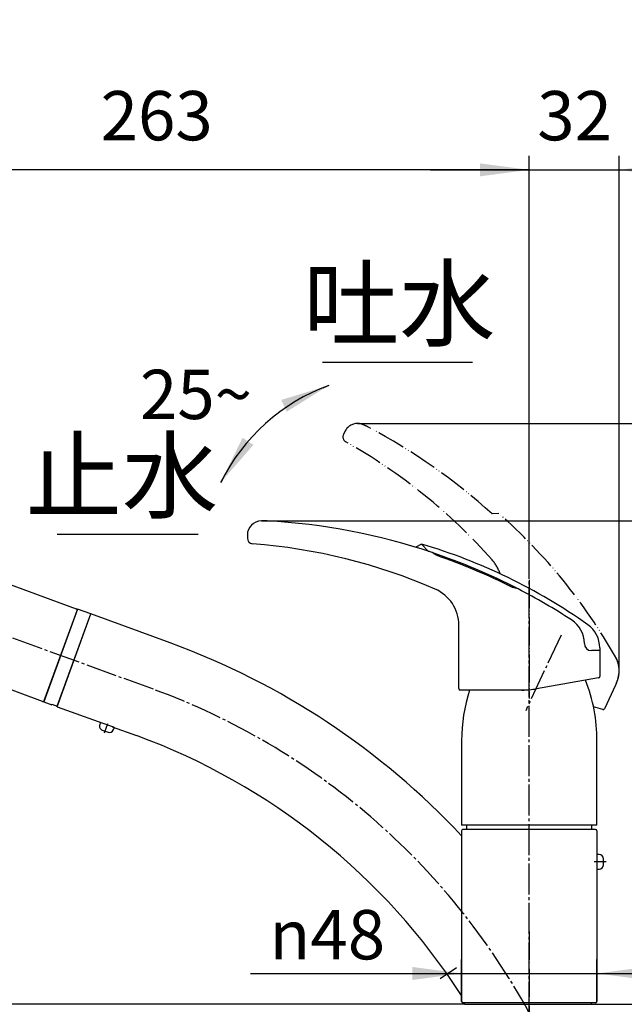
# Model space of a CAD drawing. Units: millimetres. Extents: x 0 to 1050, y 0 to 1485.
# Drawn here: x 643 to 857, y 823 to 1173 of the extents above; entities that cross this region are included whole.
import ezdxf

# ---------------------------------------------------------------- set-up
doc = ezdxf.new("R2010")
doc.units = ezdxf.units.MM
doc.linetypes.add('DASH_CENTER', pattern=[14, 11, -1, 1, -1])
doc.linetypes.add('PHANTOM', pattern=[13, 10, -1, 0, -1, 0, -1])
doc.layers.add('1', color=7, linetype='Continuous')
doc.styles.add('CONVERTER_11', font='MS Mincho.ttf', dxfattribs={"width": 0.89})
doc.styles.add('CONVERTER_12', font='txt.shx', dxfattribs={"width": 0.9})
doc.dimstyles.new('ME10_DIM_10', dxfattribs={"dimtxt": 17.5, "dimasz": 17.5, "dimexe": 5, "dimexo": 0, "dimgap": 5, "dimtad": 1, "dimdsep": 46, "dimtxsty": 'CONVERTER_12', "dimsah": 1, "dimcen": 0.09, "dimclrd": 2, "dimclre": 2, "dimclrt": 7, "dimadec": 0, "dimazin": 0, "dimtfac": 1, "dimtdec": 4, "dimtix": 1, "dimtmove": 0, "dimatfit": 3, "dimfxl": 1, "dimtolj": 1, "dimtzin": 0, "dimarcsym": 0})
doc.dimstyles.new('ME10_DIM_11', dxfattribs={"dimtxt": 17.5, "dimasz": 17.5, "dimexe": 5, "dimexo": 0, "dimgap": 5, "dimtad": 1, "dimdsep": 46, "dimtxsty": 'CONVERTER_12', "dimsah": 1, "dimcen": 0.09, "dimclrd": 2, "dimclre": 2, "dimclrt": 7, "dimadec": 0, "dimazin": 0, "dimtfac": 1, "dimtdec": 4, "dimtix": 1, "dimtmove": 0, "dimatfit": 3, "dimfxl": 1, "dimtolj": 1, "dimtzin": 0, "dimarcsym": 0})
doc.dimstyles.new('ME10_DIM_14', dxfattribs={"dimtxt": 17.5, "dimasz": 17.5, "dimexe": 5, "dimexo": 0, "dimgap": 5, "dimtad": 1, "dimdsep": 46, "dimtxsty": 'CONVERTER_12', "dimsah": 1, "dimcen": 0.09, "dimclrd": 2, "dimclre": 2, "dimclrt": 7, "dimadec": 0, "dimazin": 0, "dimtfac": 1, "dimtdec": 4, "dimtix": 1, "dimtmove": 0, "dimatfit": 3, "dimfxl": 1, "dimtolj": 1, "dimtzin": 0, "dimarcsym": 0})
doc.dimstyles.new('ME10_DIM_15', dxfattribs={"dimtxt": 17.5, "dimasz": 17.5, "dimexe": 5, "dimexo": 0, "dimgap": 5, "dimtad": 1, "dimdsep": 46, "dimtxsty": 'CONVERTER_11', "dimsah": 1, "dimcen": 0.09, "dimclrd": 2, "dimclre": 2, "dimclrt": 7, "dimadec": 0, "dimazin": 0, "dimtfac": 1, "dimtdec": 4, "dimtix": 1, "dimtmove": 0, "dimatfit": 3, "dimfxl": 1, "dimtolj": 1, "dimtzin": 0, "dimarcsym": 0})
doc.dimstyles.new('ME10_DIM_16', dxfattribs={"dimtxt": 17.5, "dimasz": 17.5, "dimexe": 5, "dimexo": 0, "dimgap": 5, "dimtad": 1, "dimdsep": 46, "dimtxsty": 'CONVERTER_11', "dimsah": 1, "dimcen": 0.09, "dimclrd": 2, "dimclre": 2, "dimclrt": 7, "dimadec": 0, "dimazin": 0, "dimtfac": 1, "dimtdec": 4, "dimtix": 1, "dimtmove": 0, "dimatfit": 3, "dimfxl": 1, "dimtolj": 1, "dimtzin": 0, "dimarcsym": 0})
doc.dimstyles.new('ME10_DIM_19', dxfattribs={"dimtxt": 17.5, "dimasz": 17.5, "dimexe": 5, "dimexo": 0, "dimgap": 5, "dimtad": 1, "dimdsep": 46, "dimtxsty": 'CONVERTER_12', "dimsah": 1, "dimcen": 0.09, "dimclrd": 2, "dimclre": 2, "dimclrt": 7, "dimadec": 0, "dimazin": 0, "dimtfac": 1, "dimtdec": 4, "dimtix": 1, "dimtmove": 0, "dimatfit": 3, "dimfxl": 1, "dimtolj": 1, "dimtzin": 0, "dimarcsym": 0})
doc.dimstyles.get("Standard").update_dxf_attribs({"dimtxt": 0.18, "dimasz": 0.18, "dimexe": 0.18, "dimexo": 0.0625, "dimgap": 0.09, "dimtad": 0, "dimtih": 1, "dimtoh": 1, "dimdec": 4, "dimzin": 0, "dimdsep": 46, "dimtxsty": 'Standard', "dimcen": 0.09, "dimadec": 0, "dimazin": 0, "dimtfac": 1, "dimtdec": 4, "dimtofl": 0, "dimtmove": 0, "dimatfit": 3, "dimfxl": 1, "dimtolj": 1, "dimtzin": 0, "dimarcsym": 0})

# ---------------------------------------------------------------- blocks, each defined once
blk = doc.blocks.new('72-24__25', base_point=(1673.45075259841, 269.1784624018735))
at = {"layer": '1', "color": 2, "linetype": 'DASH_CENTER'}
blk.add_line((850.7225679163536, 873.8630218639261), (846.4225679163534, 873.8630218639261), dxfattribs=at)
at = {"layer": '1', "color": 7, "linetype": 'Continuous'}
for p, q in [((848.2225679163536, 876.463021863926), (847.6225679163537, 876.463021863926)), ((849.7225679163536, 872.7630218639262), (849.7225679163536, 874.963021863926)), ((847.6225679163537, 871.2630218639262), (848.2225679163536, 871.2630218639262))]:
    blk.add_line(p, q, dxfattribs=at)
for centre, radius, start, end in [((847.6225679163537, 876.2630218639262), 0.1999999999998181, 90, 180), ((848.2225679163536, 874.963021863926), 1.5, 0, 90), ((847.6225679163537, 871.463021863926), 0.2000000000002728, 180, 270), ((848.2225679163536, 872.7630218639262), 1.5, 270, 0)]:
    blk.add_arc(centre, radius, start, end, dxfattribs=at)
blk = doc.blocks.new('84-128-DH', base_point=(633.6608200537963, 852.7838587168633))
at = {"layer": '1', "color": 7, "linetype": 'Continuous'}
for p, q in [((317.1972659919643, 1110.299001147144), (317.1972659919643, 1166.680558394321)), ((352.1972659919643, 1110.299001147144), (352.1972659919643, 1166.680558394321)), ((595.0282448554974, 951.6195421673489), (606.656929728564, 983.5690912740719)), ((607.2977861106258, 983.8679275128002), (662.7396507369963, 963.6887390565851)), ((651.4098021026593, 931.0983335678067), (663.0384869757264, 963.0478826745291)), ((650.7689457205983, 930.7994973290783), (595.3270810942274, 950.978685785293))]:
    blk.add_line(p, q, dxfattribs=at)
for centre, radius, start, end in [((607.126776038963, 983.398081202407), 0.5000000000002232, 70.00000000001968, 160.000000000003), ((662.5686406653333, 963.218892746192), 0.5000000000001552, 340.000000000003, 69.99999999999073), ((595.4980911658904, 951.448532095686), 0.5000000000000484, 159.9999999999985, 249.9999999999863), ((650.9399557922613, 931.2693436394711), 0.4999999999999125, 249.9999999999651, 340.0000000000308)]:
    blk.add_arc(centre, radius, start, end, dxfattribs=at)
for points, knots in [([(352.1239379162507, 1110.831666268559), (352.0605342636173, 1111.020104905868), (351.9342104425978, 1111.395545288047), (351.5654394960657, 1111.921387280999), (351.0952681350015, 1112.411495036081), (350.4870968235191, 1112.899225893529), (349.7839973904095, 1113.346301757792), (348.9480717808525, 1113.787169013113), (348.0299883101851, 1114.187062907688), (346.9887831164199, 1114.570768171535), (345.8789357818439, 1114.912688696098), (344.6629888892727, 1115.22864079333), (343.3924387734856, 1115.501712698099), (342.038139484014, 1115.740872707301), (340.6440766742471, 1115.936019752221), (339.1922673637884, 1116.091527119916), (337.7162654371007, 1116.20212766319), (336.2108269625921, 1116.269640776996), (334.6972659892708, 1116.291759668969), (333.1837050159276, 1116.269640776459), (331.6782665418827, 1116.202127662072), (330.202264614535, 1116.091527118609), (328.7504553078992, 1115.936019749642), (327.3563924860886, 1115.740872707755), (326.0020932405324, 1115.501712686857), (324.7315429704373, 1115.228640822923), (323.5155966024878, 1114.912688586867), (322.4057474364747, 1114.570768547115), (321.3645482488492, 1114.187061693613), (320.4464441987162, 1113.787173246137), (319.610583731964, 1113.346288748649), (318.90726511779, 1112.899270897972), (318.2997679346452, 1112.411361609952), (317.8273377298852, 1111.921851732848), (317.4655454887979, 1111.394162592493), (317.2896814864183, 1110.937814997632), (317.2078426476407, 1110.567941227091), (317.2007697235417, 1110.388092886167), (317.1972659919643, 1110.299001147158)], [0, 0, 0, 0, 0.5935994257584586, 1.182672488570628, 1.906728426548362, 2.627317373790581, 3.515466861661349, 4.402412933039752, 5.460089260135051, 6.517129943470962, 7.729942663547836, 8.942450665885293, 10.28506483707448, 11.6275136098885, 13.06738365818382, 14.50716750338588, 16.00713941082956, 17.50707374859667, 19.02735508545248, 20.54763642224559, 22.0475707598335, 23.54754266699775, 24.98732651185844, 26.42719655976481, 27.76964533219326, 29.11225950299182, 30.32476750498274, 31.5375802247266, 32.59462090778758, 33.65229723462566, 34.53924330580642, 35.42739279350337, 36.14798174063938, 36.87203767859869, 37.46111074210168, 38.05471016788574, 38.32666163476821, 38.59362435523867, 38.59362435523867, 38.59362435523867, 38.59362435523867]), ([(352.1972659919643, 1110.299001147131), (352.1940990787108, 1110.388182037132), (352.1877060521736, 1110.568210341295), (352.1453247430833, 1110.743307334963), (352.1239379162507, 1110.831666268559)], [0, 0, 0, 0, 0.2669627229678947, 0.5389141870051082, 0.5389141870051082, 0.5389141870051082, 0.5389141870051082])]:
    blk.add_open_spline(points, degree=3, knots=knots, dxfattribs=at)
blk = doc.blocks.new('K376-56XS-DH', base_point=(427.4472659919652, 685.1909249343274))
blk.add_blockref('84-128-DH', (633.6608200537962, 852.7838587168632))
blk = doc.blocks.new('85-92-DH', base_point=(823.1248930069315, 1097.505249732875))
at = {"layer": '1', "color": 7, "linetype": 'Continuous'}
for p, q in [((317.1972659919653, 1166.680558394307), (317.1972659919653, 1171.378981771448)), ((352.1972659919653, 1166.680558394307), (352.1972659919653, 1171.378981771476)), ((663.2094573204397, 963.5177434443327), (651.2387523040413, 930.6285017168261)), ((655.9986052616496, 929.0870682369637), (667.9079204243693, 961.8076427277044)), ((667.9079204243693, 961.8076427277044), (663.2094573204397, 963.5177434443327)), ((651.2387523040413, 930.6285017168261), (654.057830166399, 929.6024412868491)), ((654.057830166399, 929.6024412868491), (654.1192200200777, 929.7711085236151)), ((654.1192200200777, 929.7711085236151), (655.9986052616496, 929.0870682369637))]:
    blk.add_line(p, q, dxfattribs=at)
for centre, radius, start, end in [((334.6972659919651, 946.4522669412474), 17.53386594103544, 188.8280647457941, 351.16266759135), ((334.6972659919651, 948.1623686156245), 17.53386689879721, 194.9285039973139, 345.0620578575742)]:
    blk.add_arc(centre, radius, start, end, dxfattribs=at)
for points, knots in [([(352.1239378371479, 1167.213220098602), (352.0605341024753, 1167.401657682361), (351.9342101275328, 1167.777095937151), (351.5654389783729, 1168.302934494851), (351.0952675756891, 1168.793038738478), (350.4870962369073, 1169.280766326217), (349.7839969279006, 1169.727839034344), (348.9480713331055, 1170.16870333405), (348.0299879810618, 1170.568594474738), (346.9887828018537, 1170.952297175931), (345.8789355563407, 1171.294215382025), (344.6629886771441, 1171.610165372837), (343.3924386246479, 1171.883235440869), (342.0381393483194, 1172.12239385712), (340.6440765836995, 1172.31753959493), (339.1922672881838, 1172.473045927317), (337.7162653942445, 1172.583645731248), (336.2108269383043, 1172.651158395884), (334.6972659892718, 1172.673277139601), (333.1837050402171, 1172.651158395347), (331.6782665847409, 1172.58364573013), (330.2022646901418, 1172.473045926009), (328.7504553984488, 1172.317539592351), (327.3563926217854, 1172.122393857573), (326.0020933893725, 1171.883235429626), (324.7315431825676, 1171.61016540243), (323.5155968279953, 1171.294215272794), (322.4057477510355, 1170.952297551517), (321.3645485779963, 1170.568593260647), (320.4464446463942, 1170.168707567127), (319.6105841946505, 1169.72782602505), (318.9072657038802, 1169.280811331154), (318.2997684947645, 1168.792905311082), (317.8273382459282, 1168.303398950804), (317.4655457974029, 1167.775713232392), (317.2896816638097, 1167.319368384714), (317.2078426599701, 1166.949496788234), (317.200769727306, 1166.769649566651), (317.1972659919653, 1166.680558394321)], [0, 0, 0, 0, 0.5935964957821087, 1.182666561746498, 1.906720276873815, 2.627306978373194, 3.515454900184537, 4.402399415789406, 5.460074717613777, 6.517114379030128, 7.729926465600874, 8.942433837573043, 10.28504765812929, 11.62749608197355, 13.06736597089198, 14.5071496576875, 16.00712151705224, 17.50705580716917, 19.02733713262993, 20.54761845802788, 22.0475527479655, 23.54752460705074, 24.9873082935047, 26.42717818203433, 27.76962660549288, 29.11224042565839, 30.32474779728408, 31.53755988352186, 32.5945995446632, 33.65227484623065, 34.53921936163793, 35.42736728327531, 36.14795398466843, 36.87200769977689, 37.46107776643233, 38.05467426223937, 38.32662406786101, 38.5935850851633, 38.5935850851633, 38.5935850851633, 38.5935850851633]), ([(352.1972659919653, 1166.680558394321), (352.1940990736834, 1166.769738718007), (352.1877060361202, 1166.94976590359), (352.1453246870354, 1167.124861738088), (352.1239378371479, 1167.213220098602)], [0, 0, 0, 0, 0.2669610197860161, 0.5389108225486456, 0.5389108225486456, 0.5389108225486456, 0.5389108225486456])]:
    blk.add_open_spline(points, degree=3, knots=knots, dxfattribs=at)
blk = doc.blocks.new('72-24__26', base_point=(667.654356841124, 913.160590345125))
at = {"layer": '1', "color": 7, "linetype": 'Continuous'}
for p, q in [((671.279770360366, 923.1213321254586), (671.0745582743706, 922.5575165529871)), ((676.0466374929606, 921.5991699329875), (671.5361129131883, 923.2408666209507)), ((671.971066990561, 920.6349474068197), (674.03839075629, 919.8825030915032)), ((675.9609599024574, 920.7790118076936), (676.1661719884528, 921.3428273801651))]:
    blk.add_line(p, q, dxfattribs=at)
at = {"layer": '1', "color": 2, "linetype": 'DASH_CENTER'}
blk.add_line((672.7893319977386, 919.6669271969911), (674.0012057243805, 922.9965228961697), dxfattribs=at)
at = {"layer": '1', "color": 7, "linetype": 'Continuous'}
for centre, radius, start, end in [((672.4840972055495, 922.0444863379985), 1.500000000000038, 159.999999999997, 249.9999999999996), ((671.4677088845231, 923.0529280967935), 0.2000000000000213, 69.99999999997794, 159.9999999999974), ((674.5514209712785, 921.2920420226822), 1.500000000000106, 250.0000000000026, 339.999999999997), ((675.9782334642955, 921.4112314088302), 0.2000000000000893, 340.0000000000197, 70.00000000001968)]:
    blk.add_arc(centre, radius, start, end, dxfattribs=at)
blk = doc.blocks.new('66-45', base_point=(917.6344921684265, 650.5813095773956))
at = {"layer": '1', "color": 7, "linetype": 'Continuous'}
for p, q in [((655.9372154081371, 928.9184010001529), (667.9079204245295, 961.807642727662)), ((696.0986990481109, 951.5470384278995), (667.9079204245355, 961.8076427276599)), ((656.279235551514, 929.8580936209289), (656.2792355514954, 929.858093620936)), ((655.9372154081371, 928.9184010001529), (672.146913116699, 923.0185535277885)), ((675.43583728945, 921.8214830261495), (684.1279940317219, 918.6577967003891)), ((799.4225679163529, 884.8630218639261), (799.4225679163529, 824.3630218639261)), ((846.9225679163529, 885.3630218639261), (799.9225679163529, 885.3630218639261)), ((801.2725679163528, 885.3630218639261), (801.2725679163519, 886.8272512206197)), ((845.572567916353, 885.3630218639261), (845.572567916353, 886.8272512206202)), ((847.4225679163529, 884.8630218639261), (847.4225679163529, 824.3630218639261)), ((846.9225679163529, 823.8630218639261), (799.9225679163529, 823.8630218639261))]:
    blk.add_line(p, q, dxfattribs=at)
at = {"layer": '1', "color": 2, "linetype": 'DASH_CENTER'}
blk.add_line((797.578139457653, 836.3217247795909), (791.764242387541, 832.4202505703687), dxfattribs=at)
at = {"layer": '1', "color": 7, "linetype": 'Continuous'}
for centre, radius, start, end in [((604.0504993652033, 700.3830397186368), 267.4999538551193, 43.08316581720538, 69.87279956715255), ((604.0504993652033, 700.3830397186368), 232.5000530914119, 32.82715386699539, 69.85365113463905), ((799.922567916352, 884.8630218639261), 0.5, 89.99999999989578, 180), ((846.9225679163529, 884.8630218639261), 0.5, 0, 90), ((799.9225679163529, 824.3630218639261), 0.5, 180, 270), ((846.9225679163529, 824.3630218639261), 0.5, 270, 0)]:
    blk.add_arc(centre, radius, start, end, dxfattribs=at)
blk = doc.blocks.new('84-360A-_色_', base_point=(653.4225679163526, 824.8272512206204))
at = {"layer": '1', "linetype": 'Continuous'}
h = blk.add_hatch(dxfattribs=at)
h.set_pattern_fill('CUSTOM0', color=2, scale=0.5, angle=45, pattern_type=2)
h.set_pattern_definition([(45, (0, 0), (-1.414213562373095, 1e-16), [])])
edge = h.paths.add_edge_path()
edge.add_arc((718.6857088129657, 775.1305688393663), 219.9999999999998, 62.748653084312, 71.38191495189238)
edge.add_line((788.9225679163526, 983.6174596102032), (790.4225679163526, 982.6316513245365))
edge.add_arc((718.6857088129657, 775.1305688393663), 219.5515342386305, 63.274237319966176, 70.92881112818708, ccw=False)
edge.add_line((817.4225679163526, 971.2272512206205), (819.4225679163526, 970.711971886753))
at = {"layer": '1', "color": 5, "linetype": 'PHANTOM'}
for p, q in [((812.5997404499085, 997.4948130633047), (810.2984007653747, 997.293471929986)), ((854.3635805223867, 937.4254273030201), (853.9409622606461, 936.5191195159837))]:
    blk.add_line(p, q, dxfattribs=at)
at = {"layer": '1', "color": 7, "linetype": 'Continuous'}
for p, q in [((785.1852550482679, 986.6184418026251), (783.1846234113384, 985.4633765884951)), ((785.1852550482679, 986.6184418026251), (787.6895985950798, 984.0287813614887)), ((790.4225679163526, 982.6316513245365), (788.9225679163526, 983.6174596102032)), ((790.4225679163526, 982.6316513245365), (788.9225679163526, 983.6174596102032)), ((819.4225679163526, 970.711971886753), (817.4225679163526, 971.2272512206205)), ((819.4225679163526, 970.711971886753), (817.4225679163526, 971.2272512206205)), ((848.4225679163526, 948.8272512206204), (845.443002312503, 948.8272512206204)), ((848.4225679163526, 949.8272512206204), (848.4225679163526, 948.8272512206204))]:
    blk.add_line(p, q, dxfattribs=at)
at = {"layer": '1', "color": 4, "linetype": 'PHANTOM'}
blk.add_line((823.4225679163526, 973.873012800671), (823.4225679163526, 931.8272512206204), dxfattribs=at)
at = {"layer": '1', "color": 5, "linetype": 'PHANTOM'}
for centre, radius, start, end in [((679.9498804146983, 847.3382303687167), 200.3571428571429, 29.69975156013766, 48.54229199834973), ((845.3005026520204, 941.6516099204273), 10.00000000000023, 0, 29.69975156013895), ((845.3005026520204, 941.6516099204273), 9.999999999999819, 334.9999999999984, 29.69975156013895), ((845.3005026520204, 941.6516099204273), 9.999999999999819, 334.9999999999984, 29.69975156013895), ((845.3005026520204, 941.6516099204273), 9.999999999999819, 334.9999999999984, 0)]:
    blk.add_arc(centre, radius, start, end, dxfattribs=at)
at = {"layer": '1', "color": 7, "linetype": 'Continuous'}
for centre, radius, start, end in [((728.4225679163526, 794.4701083634777), 200.3571428571429, 54.69975156013975, 73.54229199835179), ((718.6857088129657, 775.1305688393663), 219.9999999999998, 71.38191495189238, 71.7204212010843), ((718.6857088129657, 775.1305688393663), 219.9999999999998, 62.748653084312, 71.38191495189238), ((718.6857088129657, 775.1305688393663), 219.5515342386305, 63.27423731996622, 70.9288111281871), ((718.6857088129657, 775.1305688393663), 219.5515342386305, 63.27423731996622, 70.9288111281871), ((718.6857088129657, 775.1305688393663), 219.9999999999998, 57.03802307375563, 62.748653084312), ((832.943002312503, 951.3272512206204), 10, 0, 57.03802307375501), ((838.4225679163526, 949.8272512206204), 10, 0, 54.69975156014022), ((845.443002312503, 951.3272512206204), 2.5, 180, 270)]:
    blk.add_arc(centre, radius, start, end, dxfattribs=at)
blk = doc.blocks.new('87-163-_色_', base_point=(1050, 4455))
at = {"layer": '1', "color": 5, "linetype": 'PHANTOM'}
for p, q in [((757.979837612437, 1026.505021502077), (757.4995352140538, 1025.475009684807)), ((848.4225679163528, 949.8272512206204), (848.4225679163528, 948.8272512206204)), ((853.9409622606461, 936.5191195159832), (850.0645910621786, 928.2062146544067)), ((849.4820276461091, 927.9345608721328), (846.1989625580718, 928.8142555111717))]:
    blk.add_line(p, q, dxfattribs=at)
at = {"layer": '1', "color": 7, "linetype": 'Continuous'}
for p, q in [((723.4225679163528, 989.8272512206204), (723.4225679163528, 988.6907589251746)), ((790.4225679163528, 982.6316513245365), (788.9225679163528, 983.6174596102032)), ((819.4225679163528, 970.711971886753), (817.4225679163528, 971.2272512206205)), ((798.4225679163528, 935.3272512206204), (798.4225679163528, 957.8272512206204)), ((848.4225679163528, 948.8272512206204), (845.4430023125033, 948.8272512206204)), ((848.4225679163528, 948.8272512206204), (848.4225679163528, 939.6549755539208)), ((848.0093920051863, 939.1625716774147), (826.007353340583, 935.2830186302544)), ((820.7979080105749, 934.8272512206204), (798.9225679163528, 934.8272512206204)), ((823.4225679163528, 934.8272512206204), (820.7979080105749, 934.8272512206204))]:
    blk.add_line(p, q, dxfattribs=at)
at = {"layer": '1', "color": 4, "linetype": 'PHANTOM'}
blk.add_line((823.4225679163528, 973.873012800671), (823.4225679163528, 931.8272512206204), dxfattribs=at)
at = {"layer": '1', "color": 5, "linetype": 'PHANTOM'}
for centre, radius, start, end in [((762.5113765476201, 1024.391930193373), 5, 90, 154.9999999999936), ((762.5113765476201, 1024.391930193373), 5.000000000000734, 65.00000000000277, 90), ((679.9498804146983, 847.3382303687167), 200.3571428571435, 64.42805402126226, 64.99999999999793), ((662.9520466114741, 833.9256295693995), 220.0000000000004, 47.95175246216941, 61.94185502721925), ((759.3121507881272, 1024.629773161325), 2.000000000000315, 154.999999999983, 240.688380986435), ((660.4211744808913, 848.4918306134418), 200.0000000000003, 41.49354248247094, 60.6883809864465), ((799.740828245968, 971.7234583507202), 14.00000000000022, 18.12697433710344, 41.49354248247101), ((849.6114371686604, 928.4175237852774), 0.5000000000000006, 255.0000000000056, 334.9999999999656)]:
    blk.add_arc(centre, radius, start, end, dxfattribs=at)
at = {"layer": '1', "color": 7, "linetype": 'Continuous'}
for centre, radius, start, end in [((728.4225679163528, 989.8272512206204), 5, 90, 180), ((728.4225679163528, 794.4701083634777), 200.3571428571429, 89.42805402126429, 90), ((718.6857088129659, 775.1305688393663), 219.9999999999998, 71.38191495189238, 86.94185502722127), ((725.4225679163528, 988.6907589251746), 2, 180, 265.688380986446), ((710.2360171276255, 787.2624374926081), 200, 66.49354248247298, 85.68838098644866), ((718.6857088129659, 775.1305688393663), 219.5515342386305, 63.27423731996622, 70.9288111281871), ((784.4225679163528, 957.8272512206204), 14, 0, 66.49354248247339), ((718.6857088129659, 775.1305688393663), 220.0000000000002, 57.0380230737557, 62.748653084312), ((832.9430023125033, 951.3272512206204), 10, 0, 57.03802307375641), ((845.4430023125033, 951.3272512206204), 2.5, 180, 270), ((847.9225679163528, 939.6549755539208), 0.5000000000000624, 280.0000000000039, 0), ((798.9225679163528, 935.3272512206204), 0.5, 180, 270), ((820.7979080105749, 964.8272512206204), 30, 270, 280.0000000000004)]:
    blk.add_arc(centre, radius, start, end, dxfattribs=at)
at = {"layer": '1'}
blk.add_blockref('84-360A-_色_', (653.4225679163525, 824.8272512206203), dxfattribs=at)
blk = doc.blocks.new('88-546-M21', base_point=(1732.110079620744, 2614.958918782089))
at = {"layer": '1', "color": 7, "linetype": 'Continuous'}
for p, q in [((799.4225679163535, 916.8295238279868), (799.4225679163535, 886.8295238279868)), ((847.4225679163526, 886.8295238279868), (847.4225679163526, 916.8295238279868)), ((845.922567916353, 886.8295238279868), (799.4225679163535, 886.8295238279868)), ((847.4225679163526, 886.8295238279868), (845.922567916353, 886.8295238279868))]:
    blk.add_line(p, q, dxfattribs=at)
for centre, radius, start, end in [((788.0956448394293, 916.8295238279868), 59.32692307692332, 0, 21.2677004472885), ((858.7494909932768, 916.8295238279868), 59.32692307692357, 162.3378556541325, 180)]:
    blk.add_arc(centre, radius, start, end, dxfattribs=at)
blk = doc.blocks.new('30-319A-C2', base_point=(580.0676131349535, 1285.117884456348))
at = {"layer": '1', "color": 4, "linetype": 'PHANTOM'}
blk.add_line((823.4225679163527, 849.1272512206209), (823.4225679163527, 751.3272512206207), dxfattribs=at)
at = {"layer": '1', "color": 7, "linetype": 'Continuous'}
for p, q in [((800.4056361806712, 823.3272512206213), (800.4056361806714, 823.8630218639262)), ((800.4056361806712, 823.3272512206213), (845.4056361806714, 823.3272512206206)), ((845.4056361806715, 823.8630218639262), (845.4056361806714, 823.3272512206206))]:
    blk.add_line(p, q, dxfattribs=at)
blk = doc.blocks.new('*D75')
at = {"layer": '1', "color": 2, "linetype": 'Continuous'}
for p, q in [((561.3651439387095, 946.8450645345462), (561.3651439387095, 1124.391930193373)), ((823.4225679163532, 977.9598507073368), (823.4225679163532, 1124.391930193373)), ((823.4225679163532, 1119.391930193373), (561.3651439387095, 1119.391930193373))]:
    blk.add_line(p, q, dxfattribs=at)
at = {"layer": '1', "color": 2}
for points in [[(578.8651439387095, 1121.695848901152), (578.8651439387095, 1117.088011485593), (561.3651439387095, 1119.391930193373)], [(805.9225679163532, 1117.088011485593), (805.9225679163532, 1121.695848901152), (823.4225679163532, 1119.391930193373)]]:
    blk.add_solid(points, dxfattribs=at)
at = {"layer": '1', "color": 7, "insert": (671.3938559275314, 1124.391930193373), "char_height": 17.5, "attachment_point": 7, "rotation": 0.00013888888888888892, "line_spacing_factor": 0.60024009603842, "style": 'CONVERTER_12'}
blk.add_mtext('263', dxfattribs=at)
blk = doc.blocks.new('*D76')
at = {"layer": '1', "color": 2, "linetype": 'Continuous'}
for p, q in [((799.4225679163529, 824.3630218639261), (799.4225679163529, 839.2717860118955)), ((847.4225679163529, 824.3630218639261), (847.4225679163529, 839.2717860118955)), ((724.5834295632006, 834.2717860118955), (799.4225679163529, 834.2717860118955)), ((799.4225679163529, 834.2717860118955), (847.4225679163529, 834.2717860118955)), ((847.4225679163529, 834.2717860118955), (882.4225679163529, 834.2717860118955))]:
    blk.add_line(p, q, dxfattribs=at)
at = {"layer": '1', "color": 2}
for points in [[(781.9225679163529, 831.9678673041161), (781.9225679163529, 836.575704719675), (799.4225679163529, 834.2717860118955)], [(864.9225679163529, 836.575704719675), (864.9225679163529, 831.9678673041161), (847.4225679163529, 834.2717860118955)]]:
    blk.add_solid(points, dxfattribs=at)
at = {"layer": '1', "color": 7, "insert": (731.2334295632428, 839.2717512265139), "char_height": 17.5, "attachment_point": 7, "rotation": 0.00013888888888888892, "line_spacing_factor": 0.60024009603842, "style": 'CONVERTER_12'}
blk.add_mtext('\\C7;{\\Fgdt;n}\\C7;48', dxfattribs=at)
blk = doc.blocks.new('*D79')
at = {"layer": '1', "color": 2, "linetype": 'Continuous'}
for p, q in [((561.3651439387095, 946.8450645345462), (510.528709338663, 946.8450645345462)), ((515.528709338663, 946.8450645345462), (515.528709338663, 823.3272512206213)), ((800.4056361806712, 823.3272512206213), (510.528709338663, 823.3272512206213))]:
    blk.add_line(p, q, dxfattribs=at)
at = {"layer": '1', "color": 2}
for points in [[(517.8326280464424, 929.3450645345462), (513.2247906308836, 929.3450645345462), (515.528709338663, 946.8450645345462)], [(513.2247906308836, 840.8272512206213), (517.8326280464424, 840.8272512206213), (515.528709338663, 823.3272512206213)]]:
    blk.add_solid(points, dxfattribs=at)
at = {"layer": '1', "color": 7, "insert": (510.528709338663, 861.713049393118), "char_height": 17.5, "attachment_point": 7, "rotation": 90, "line_spacing_factor": 0.60024009603842, "style": 'CONVERTER_12'}
blk.add_mtext('124', dxfattribs=at)
blk = doc.blocks.new('*D80')
at = {"layer": '1', "color": 2, "linetype": 'Continuous'}
for p, q in [((728.4225679163528, 994.8272512206204), (909.3635805223869, 994.8272512206204)), ((904.3635805223869, 994.8272512206204), (904.3635805223869, 823.3272512206206)), ((845.4056361806714, 823.3272512206206), (909.3635805223869, 823.3272512206206))]:
    blk.add_line(p, q, dxfattribs=at)
at = {"layer": '1', "color": 2}
for points in [[(906.6674992301663, 977.3272512206204), (902.0596618146075, 977.3272512206204), (904.3635805223869, 994.8272512206204)], [(902.0596618146075, 840.8272512206206), (906.6674992301663, 840.8272512206206), (904.3635805223869, 823.3272512206206)]]:
    blk.add_solid(points, dxfattribs=at)
at = {"layer": '1', "color": 7, "insert": (899.3635805223869, 882.8285451417541), "char_height": 17.5, "attachment_point": 7, "rotation": 90, "line_spacing_factor": 0.45454545454545, "style": 'CONVERTER_11'}
blk.add_mtext('\\C7;最小\\C7;172', dxfattribs=at)
blk = doc.blocks.new('*D81')
at = {"layer": '1', "color": 2, "linetype": 'Continuous'}
for p, q in [((762.5113765476201, 1029.391930193373), (949.3635805223869, 1029.391930193373)), ((944.3635805223869, 1029.391930193373), (944.3635805223869, 823.3272512206206)), ((845.4056361806714, 823.3272512206206), (949.3635805223869, 823.3272512206206))]:
    blk.add_line(p, q, dxfattribs=at)
at = {"layer": '1', "color": 2}
for points in [[(946.6674992301663, 1011.891930193373), (942.0596618146075, 1011.891930193373), (944.3635805223869, 1029.391930193373)], [(942.0596618146075, 840.8272512206206), (946.6674992301663, 840.8272512206206), (944.3635805223869, 823.3272512206206)]]:
    blk.add_solid(points, dxfattribs=at)
at = {"layer": '1', "color": 7, "insert": (939.3635805223869, 908.3851495252425), "char_height": 17.5, "attachment_point": 7, "rotation": 90, "line_spacing_factor": 0.45454545454545, "style": 'CONVERTER_11'}
blk.add_mtext('\\C7;最大\\C7;206', dxfattribs=at)
blk = doc.blocks.new('*D84')
at = {"layer": '1', "color": 2, "linetype": 'Continuous'}
for p, q in [((823.4225679163532, 977.9598507073368), (823.4225679163532, 1124.391930193373)), ((855.3005026520207, 941.6516099204273), (855.3005026520207, 1124.391930193373)), ((788.4225679163532, 1119.391930193373), (823.4225679163532, 1119.391930193373)), ((823.4225679163532, 1119.391930193373), (855.3005026520207, 1119.391930193373)), ((855.3005026520207, 1119.391930193373), (890.3005026520207, 1119.391930193373))]:
    blk.add_line(p, q, dxfattribs=at)
at = {"layer": '1', "color": 2}
for points in [[(805.9225679163532, 1117.088011485593), (805.9225679163532, 1121.695848901152), (823.4225679163532, 1119.391930193373)], [(872.8005026520207, 1121.695848901152), (872.8005026520207, 1117.088011485593), (855.3005026520207, 1119.391930193373)]]:
    blk.add_solid(points, dxfattribs=at)
at = {"layer": '1', "color": 7, "insert": (826.2365352841871, 1124.391930193373), "char_height": 17.5, "attachment_point": 7, "rotation": 0.00013888888888888892, "line_spacing_factor": 0.60024009603842, "style": 'CONVERTER_12'}
blk.add_mtext('32', dxfattribs=at)

msp = doc.modelspace()

# ---------------------------------------------------------------- linework, layer by layer
at = {"color": 2, "linetype": 'Continuous'}
for p, q in [((750.0563726058336, 1051.122248916372), (803.277350682544, 1051.122248916372)), ((655.9463684760466, 990.117252332553), (705.9296991133119, 990.117252332553))]:
    msp.add_line(p, q, dxfattribs=at)
at = {"layer": '1', "color": 2, "linetype": 'DASH_CENTER'}
for p, q in [((823.4225679163529, 820.2825624015475), (823.4225679163532, 977.9598507073368)), ((690.1133465399163, 935.1024175641443), (629.8832353890014, 957.0243852296137)), ((834.6642136786554, 954.3350383557954), (822.1547131311308, 927.5083278595107))]:
    msp.add_line(p, q, dxfattribs=at)
at = {"layer": '1', "color": 2, "linetype": 'Continuous'}
msp.add_arc((776.6051670906855, 977.2569505849611), 69.99999999999996, 110.2869366841771, 153.4814435931789, dxfattribs=at)
at = {"layer": '1', "color": 2, "linetype": 'DASH_CENTER'}
msp.add_arc((604.0504993652033, 700.3830397186368), 250.0000000000002, 28.65915597829483, 69.86389554413047, dxfattribs=at)
at = {"layer": '1', "color": 2}
for points in [[(737.3599392545123, 1033.57038907464), (735.4517012655891, 1037.764527058285), (752.3346406793554, 1042.914711342673)], [(721.7457532866486, 1024.357025920566), (725.5820281911448, 1021.804544675707), (713.9698807822507, 1008.511084856451)]]:
    msp.add_solid(points, dxfattribs=at)

# ---------------------------------------------------------------- block references
for name, p in [('66-45', (917.6344921684264, 650.5813095773955)), ('85-92-DH', (823.1248930069314, 1097.505249732875))]:
    msp.add_blockref(name, p)
at = {"layer": '1'}
for name, p in [('K376-56XS-DH', (427.4472659919651, 685.1909249343273)), ('87-163-_色_', (1050, 4454.999999999999)), ('88-546-M21', (1732.110079620744, 2614.958918782088)), ('72-24__26', (667.6543568411239, 913.1605903451249)), ('72-24__25', (1673.45075259841, 269.1784624018734)), ('30-319A-C2', (580.0676131349534, 1285.117884456348))]:
    msp.add_blockref(name, p, dxfattribs=at)

# ---------------------------------------------------------------- texts
at = {"color": 7, "char_height": 25, "attachment_point": 5, "style": 'CONVERTER_11'}
for s, insert in [('吐水', (777.304774402755, 1068.622248916372)), ('止水', (678.9290838398657, 1007.617252332553))]:
    msp.add_mtext(s, dxfattribs=dict(at, insert=insert))
at = {"layer": '1', "color": 7, "insert": (705.2127027040383, 1039.722082048272), "char_height": 17.5, "attachment_point": 5, "line_spacing_factor": 1.32052821128451, "style": 'CONVERTER_12'}
msp.add_mtext('25{\\Fgdt;~}', dxfattribs=at)

# ---------------------------------------------------------------- dimensions: what is measured, and where the dimension line sits
at = {"layer": '1'}
for p1, text, dimstyle, picture, middle in [((561.3651439387094, 946.8450645345458), '263', 'ME10_DIM_10', '*D75', (692.3938559275314, 1133.141930193373)), ((855.3005026520204, 941.651609920427), '32', 'ME10_DIM_19', '*D84', (839.3615352841871, 1133.141930193373))]:
    dim = msp.add_linear_dim(base=(823.4225679163532, 1119.391930193373), p1=p1, p2=(823.4225679163532, 977.9598507073368), text=text, dimstyle=dimstyle, dxfattribs=at)
    dim.commit()
    dim.dimension.update_dxf_attribs({"geometry": picture, "text_midpoint": middle, "text_rotation": 0.00013888888889})
for base, p2, text, dimstyle, override, picture, middle in [((944.3635805223869, 1029.391930193373), (762.5113765476199, 1029.391930193373), '最大206', 'ME10_DIM_16', {"dimpost": '最大<>'}, '*D81', (930.6135805223869, 937.4254273030203)), ((904.3635805223869, 994.8272512206204), (728.4225679163527, 994.8272512206202), '最小172', 'ME10_DIM_15', {"dimpost": '最小<>'}, '*D80', (890.6135805223869, 909.243822919532))]:
    dim = msp.add_linear_dim(base=base, p1=(845.4056361806712, 823.3272512206204), p2=p2, angle=90, text=text, dimstyle=dimstyle, override=override, dxfattribs=at)
    dim.commit()
    dim.dimension.update_dxf_attribs({"geometry": picture, "text_midpoint": middle, "text_rotation": 90})
dim = msp.add_linear_dim(base=(515.528709338663, 946.8450645345462), p1=(800.405636180671, 823.3272512206212), p2=(561.3651439387094, 946.8450645345458), angle=90, text='124', dimstyle='ME10_DIM_14', dxfattribs=at)
dim.commit()
dim.dimension.update_dxf_attribs({"geometry": '*D79', "text_midpoint": (501.778709338663, 880.088049393118), "text_rotation": 90})
dim = msp.add_linear_dim(base=(799.4225679163529, 834.2717860118955), p1=(847.4225679163527, 824.3630218639258), p2=(799.4225679163527, 824.3630218639258), dimstyle='ME10_DIM_11', override={"dimpost": '{\\Fgdt;n}<>'}, dxfattribs=at)
dim.commit()
dim.dimension.update_dxf_attribs({"geometry": '*D76', "text_midpoint": (748.2084295632006, 848.0217860118955), "text_rotation": 0.00013888888889})

# ---------------------------------------------------------------- leaders
at = {"layer": '1', "color": 2, "linetype": 'Continuous', "has_arrowhead": 0}
for points in [[(752.3346406793554, 1042.914711342673), (750.1657008024208, 1041.927892719872)], [(713.9698807822507, 1008.511084856451), (714.8589275837506, 1009.847285833593)]]:
    msp.add_leader(points, dimstyle='Standard', dxfattribs=at)

doc.saveas('drawing.dxf')
